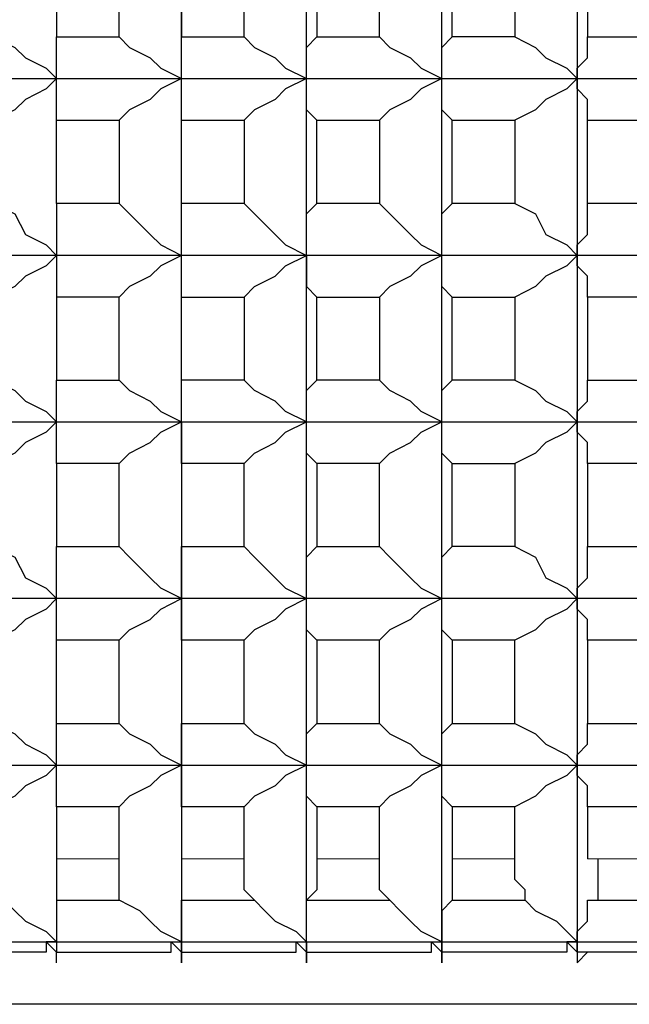
# Model space of a CAD drawing. Units: millimetres. Extents: x -194 to -14, y -131 to 209.
# Drawn here: x -100 to -98, y -129 to -126 of the extents above; entities that cross this region are included whole.
import ezdxf

# ---------------------------------------------------------------- set-up
doc = ezdxf.new("R2010")
doc.units = ezdxf.units.MM
doc.layers.add('PDF_Geometry', color=7, linetype='Continuous')

msp = doc.modelspace()

# ---------------------------------------------------------------- linework, layer by layer
at = {"layer": 'PDF_Geometry', "lineweight": 25}
for points in [[(-99.0952, -127.0643), (-99.3112, -127.0643), (-99.3112, -127.3523), (-99.0952, -127.3523), (-99.0952, -127.0643), (-99.0592, -127.0283), (-98.9872, -126.9923), (-98.9512, -126.9563), (-98.8792, -126.9203), (-98.8792, -126.3443), (-98.8792, -125.7323), (-98.8792, -125.1563), (-98.8792, -124.5443), (-98.9512, -124.5083), (-98.9872, -124.4723), (-99.0592, -124.4363), (-99.0952, -124.4003)], [(-97.9072, -124.4003), (-97.9072, -124.4363), (-97.9072, -124.4723), (-97.9432, -124.5083), (-97.9432, -124.5443), (-97.9432, -125.1563), (-97.9432, -125.7323), (-97.9432, -126.3443), (-97.9432, -126.9203), (-97.9792, -126.9563), (-98.0512, -126.9923), (-98.0872, -127.0283), (-98.1592, -127.0643), (-98.1592, -127.3523), (-98.3752, -127.3523), (-98.3752, -127.0643), (-98.1592, -127.0643)], [(-99.5272, -127.0643), (-99.4912, -127.0283), (-99.4192, -126.9923), (-99.3832, -126.9563), (-99.3112, -126.9203), (-99.3112, -126.3443), (-99.3112, -125.7323), (-99.3112, -125.1563), (-99.3112, -124.5443), (-99.3112, -124.5803), (-99.3112, -124.6163), (-99.3112, -124.6523), (-99.3112, -124.6883), (-99.0952, -124.6883), (-99.0952, -124.9763), (-99.3112, -124.9763), (-99.3112, -124.6883)], [(-98.6272, -127.0643), (-98.8432, -127.0643), (-98.8432, -127.3523), (-98.6272, -127.3523), (-98.6272, -127.0643), (-98.5912, -127.0283), (-98.5192, -126.9923), (-98.4832, -126.9563), (-98.4112, -126.9203), (-98.4112, -126.3443), (-98.4112, -125.7323), (-98.4112, -125.1563), (-98.4112, -124.5443), (-98.4112, -124.5803), (-98.4112, -124.6163), (-98.4112, -124.6523), (-98.3752, -124.6883)], [(-97.6552, -127.0643), (-97.9072, -127.0643), (-97.9072, -127.3523), (-97.6552, -127.3523), (-97.6552, -127.0643), (-97.5832, -127.0283), (-97.5472, -126.9923), (-97.5112, -126.9563), (-97.4392, -126.9203), (-97.4392, -126.3443), (-97.4392, -125.7323), (-97.4392, -125.1563), (-97.4392, -124.5443), (-97.4392, -124.5803), (-97.4032, -124.6163), (-97.4032, -124.6523), (-97.3672, -124.6883)], [(-99.7432, -125.8763), (-99.7432, -125.7323), (-99.7432, -125.5883), (-99.5272, -125.5883), (-99.5272, -125.3003), (-99.7432, -125.3003), (-99.7432, -125.5883)], [(-99.9592, -125.5883), (-99.8872, -125.6243), (-99.8512, -125.6603), (-99.7792, -125.6963), (-99.7432, -125.7323), (-99.7792, -125.7683), (-99.8512, -125.8043), (-99.8872, -125.8403), (-99.9592, -125.8763)], [(-99.5272, -125.5883), (-99.4912, -125.6243), (-99.4192, -125.6603), (-99.3832, -125.6963), (-99.3112, -125.7323), (-99.3832, -125.7683), (-99.4192, -125.8043), (-99.4912, -125.8403), (-99.5272, -125.8763)], [(-99.3112, -125.8763), (-99.3112, -125.8403), (-99.3112, -125.8043), (-99.3112, -125.7683), (-99.3112, -125.7323), (-99.3112, -125.6963), (-99.3112, -125.6603), (-99.3112, -125.6243), (-99.3112, -125.5883)], [(-99.0952, -125.5883), (-99.0592, -125.6243), (-98.9872, -125.6603), (-98.9512, -125.6963), (-98.8792, -125.7323), (-98.9512, -125.7683), (-98.9872, -125.8043), (-99.0592, -125.8403), (-99.0952, -125.8763)], [(-98.8432, -125.8763), (-98.8792, -125.8403), (-98.8792, -125.8043), (-98.8792, -125.7683), (-98.8792, -125.7323), (-98.8792, -125.6963), (-98.8792, -125.6603), (-98.8792, -125.6243), (-98.8432, -125.5883)], [(-98.6272, -125.5883), (-98.5912, -125.6243), (-98.5192, -125.6603), (-98.4832, -125.6963), (-98.4112, -125.7323), (-98.4112, -125.6963), (-98.4112, -125.6603), (-98.4112, -125.6243), (-98.3752, -125.5883)], [(-98.1592, -125.5883), (-98.0872, -125.6243), (-98.0512, -125.6603), (-97.9792, -125.6963), (-97.9432, -125.7323), (-97.9792, -125.7683), (-98.0512, -125.8043), (-98.0872, -125.8403), (-98.1592, -125.8763)], [(-97.9072, -125.8763), (-97.9072, -125.8403), (-97.9072, -125.8043), (-97.9432, -125.7683), (-97.9432, -125.7323), (-97.9432, -125.6963), (-97.9072, -125.6603), (-97.9072, -125.6243), (-97.9072, -125.5883)], [(-80.1592, -126.3443), (-102.8392, -126.3443), (-103.0192, -126.4883), (-102.9832, -126.4523), (-102.9472, -126.4163), (-102.9112, -126.3803), (-102.8392, -126.3443), (-103.0192, -126.1643), (-103.0192, -125.8763), (-102.8392, -125.7323), (-80.1592, -125.7323)], [(-98.3752, -125.8763), (-98.4112, -125.8403), (-98.4112, -125.8043), (-98.4112, -125.7683), (-98.4112, -125.7323), (-98.4832, -125.7683), (-98.5192, -125.8043), (-98.5912, -125.8403), (-98.6272, -125.8763)], [(-99.7432, -126.1643), (-99.7432, -125.8763), (-99.5272, -125.8763), (-99.5272, -126.1643), (-99.7432, -126.1643), (-99.7432, -126.3443), (-99.7432, -126.4883), (-99.7432, -126.7763)], [(-99.9592, -126.1643), (-99.8872, -126.2003), (-99.8512, -126.2723), (-99.7792, -126.3083), (-99.7432, -126.3443), (-99.7792, -126.3803), (-99.8512, -126.4163), (-99.8872, -126.4523), (-99.9592, -126.4883)], [(-99.5272, -126.1643), (-99.4912, -126.2003), (-99.4192, -126.2723), (-99.3832, -126.3083), (-99.3112, -126.3443), (-99.3832, -126.3803), (-99.4192, -126.4163), (-99.4912, -126.4523), (-99.5272, -126.4883)], [(-99.3112, -126.4883), (-99.3112, -126.4523), (-99.3112, -126.4163), (-99.3112, -126.3803), (-99.3112, -126.3443), (-99.3112, -126.3083), (-99.3112, -126.2723), (-99.3112, -126.2003), (-99.3112, -126.1643)], [(-99.0952, -126.1643), (-99.0592, -126.2003), (-98.9872, -126.2723), (-98.9512, -126.3083), (-98.8792, -126.3443), (-98.8792, -126.3803), (-98.8792, -126.4163), (-98.8792, -126.4523), (-98.8432, -126.4883)], [(-99.0952, -126.4883), (-99.0592, -126.4523), (-98.9872, -126.4163), (-98.9512, -126.3803), (-98.8792, -126.3443), (-98.8792, -126.3083), (-98.8792, -126.2723), (-98.8792, -126.2003), (-98.8432, -126.1643)], [(-98.6272, -126.1643), (-98.5912, -126.2003), (-98.5192, -126.2723), (-98.4832, -126.3083), (-98.4112, -126.3443), (-98.4832, -126.3803), (-98.5192, -126.4163), (-98.5912, -126.4523), (-98.6272, -126.4883)], [(-98.3752, -126.4883), (-98.4112, -126.4523), (-98.4112, -126.4163), (-98.4112, -126.3803), (-98.4112, -126.3443), (-98.4112, -126.3083), (-98.4112, -126.2723), (-98.4112, -126.2003), (-98.3752, -126.1643)], [(-98.1592, -126.1643), (-98.0872, -126.2003), (-98.0512, -126.2723), (-97.9792, -126.3083), (-97.9432, -126.3443), (-97.9792, -126.3803), (-98.0512, -126.4163), (-98.0872, -126.4523), (-98.1592, -126.4883)], [(-97.9072, -126.4883), (-97.9072, -126.4523), (-97.9072, -126.4163), (-97.9432, -126.3803), (-97.9432, -126.3443), (-97.9432, -126.3083), (-97.9072, -126.2723), (-97.9072, -126.2003), (-97.9072, -126.1643)], [(-99.7432, -127.0643), (-99.7432, -126.9203), (-99.7432, -126.7763), (-99.5272, -126.7763), (-99.5272, -126.4883), (-99.7432, -126.4883)], [(-99.9592, -126.7763), (-99.8872, -126.8123), (-99.8512, -126.8483), (-99.7792, -126.8843), (-99.7432, -126.9203), (-99.7792, -126.9563), (-99.8512, -126.9923), (-99.8872, -127.0283), (-99.9592, -127.0643)], [(-99.5272, -126.7763), (-99.4912, -126.8123), (-99.4192, -126.8483), (-99.3832, -126.8843), (-99.3112, -126.9203), (-99.3112, -127.5323), (-99.3112, -128.1083), (-99.3112, -128.7203), (-99.3112, -128.7923), (-99.3112, -128.7563), (-99.3112, -128.7203), (-99.3832, -128.6843), (-99.4192, -128.6483), (-99.4552, -128.6123), (-99.5272, -128.5763)], [(-99.3472, -128.7203), (-99.3112, -128.7563), (-98.9512, -128.7563), (-98.9152, -128.7563), (-98.9152, -128.7203), (-98.8792, -128.7203), (-98.8792, -128.7563), (-98.8792, -128.7923), (-98.8792, -128.7203), (-98.8792, -128.1083), (-98.8792, -127.5323), (-98.8792, -126.9203), (-98.9512, -126.8843), (-98.9872, -126.8483), (-99.0592, -126.8123), (-99.0952, -126.7763)], [(-99.3112, -127.0643), (-99.3112, -127.0283), (-99.3112, -126.9923), (-99.3112, -126.9563), (-99.3112, -126.9203), (-99.3112, -126.8843), (-99.3112, -126.8483), (-99.3112, -126.8123), (-99.3112, -126.7763)], [(-98.9152, -128.7203), (-98.8792, -128.7563), (-98.4832, -128.7563), (-98.4472, -128.7563), (-98.4472, -128.7203), (-98.4112, -128.7203), (-98.4112, -128.7563), (-98.4112, -128.7923), (-98.4112, -128.7203), (-98.4112, -128.1083), (-98.4112, -127.5323), (-98.4112, -126.9203), (-98.4832, -126.8843), (-98.5192, -126.8483), (-98.5912, -126.8123), (-98.6272, -126.7763)], [(-98.8432, -127.0643), (-98.8792, -127.0283), (-98.8792, -126.9923), (-98.8792, -126.9563), (-98.8792, -126.9203), (-98.8792, -126.8843), (-98.8792, -126.8483), (-98.8792, -126.8123), (-98.8432, -126.7763)], [(-98.3752, -127.0643), (-98.4112, -127.0283), (-98.4112, -126.9923), (-98.4112, -126.9563), (-98.4112, -126.9203), (-98.4112, -126.8843), (-98.4112, -126.8483), (-98.4112, -126.8123), (-98.3752, -126.7763)], [(-98.1592, -126.7763), (-98.0872, -126.8123), (-98.0512, -126.8483), (-97.9792, -126.8843), (-97.9432, -126.9203), (-97.9432, -127.5323), (-97.9432, -128.1083), (-97.9432, -128.7203), (-97.9432, -128.7923), (-97.9072, -128.7563)], [(-97.9072, -127.0643), (-97.9072, -127.0283), (-97.9072, -126.9923), (-97.9432, -126.9563), (-97.9432, -126.9203), (-97.9432, -126.8843), (-97.9072, -126.8483), (-97.9072, -126.8123), (-97.9072, -126.7763)], [(-102.8392, -126.9203), (-80.1592, -126.9203)], [(-99.9592, -127.3523), (-99.8872, -127.3883), (-99.8512, -127.4603), (-99.7792, -127.4963), (-99.7432, -127.5323), (-99.7792, -127.5683), (-99.8512, -127.6043), (-99.8872, -127.6403), (-99.9592, -127.6763)], [(-99.7432, -128.2523), (-99.7432, -128.1083), (-99.7432, -127.9643), (-99.5272, -127.9643), (-99.5272, -127.6763), (-99.4912, -127.6403), (-99.4192, -127.6043), (-99.3832, -127.5683), (-99.3112, -127.5323), (-99.3832, -127.4963), (-99.4192, -127.4603), (-99.4912, -127.3883), (-99.5272, -127.3523)], [(-99.5272, -127.6763), (-99.7432, -127.6763), (-99.7432, -127.5323), (-99.7432, -127.3523)], [(-99.3112, -127.6763), (-99.3112, -127.6403), (-99.3112, -127.6043), (-99.3112, -127.5683), (-99.3112, -127.5323), (-99.3112, -127.4963), (-99.3112, -127.4603), (-99.3112, -127.3883), (-99.3112, -127.3523)], [(-99.0952, -127.3523), (-99.0592, -127.3883), (-98.9872, -127.4603), (-98.9512, -127.4963), (-98.8792, -127.5323), (-98.8792, -127.4963), (-98.8792, -127.4603), (-98.8792, -127.3883), (-98.8432, -127.3523)], [(-98.6272, -127.3523), (-98.5912, -127.3883), (-98.5192, -127.4603), (-98.4832, -127.4963), (-98.4112, -127.5323), (-98.4112, -127.4963), (-98.4112, -127.4603), (-98.4112, -127.3883), (-98.3752, -127.3523)], [(-98.1592, -127.3523), (-98.0872, -127.3883), (-98.0512, -127.4603), (-97.9792, -127.4963), (-97.9432, -127.5323), (-97.9432, -127.4963), (-97.9072, -127.4603), (-97.9072, -127.3883), (-97.9072, -127.3523)], [(-80.1592, -127.5323), (-102.8392, -127.5323)], [(-98.8432, -127.6763), (-98.8792, -127.6403), (-98.8792, -127.6043), (-98.8792, -127.5683), (-98.8792, -127.5323), (-98.9512, -127.5683), (-98.9872, -127.6043), (-99.0592, -127.6403), (-99.0952, -127.6763)], [(-98.3752, -127.6763), (-98.4112, -127.6403), (-98.4112, -127.6043), (-98.4112, -127.5683), (-98.4112, -127.5323), (-98.4832, -127.5683), (-98.5192, -127.6043), (-98.5912, -127.6403), (-98.6272, -127.6763)], [(-97.9072, -127.6763), (-97.9072, -127.6403), (-97.9072, -127.6043), (-97.9432, -127.5683), (-97.9432, -127.5323), (-97.9792, -127.5683), (-98.0512, -127.6043), (-98.0872, -127.6403), (-98.1592, -127.6763)], [(-99.7432, -127.9643), (-99.7432, -127.6763)], [(-99.9592, -127.9643), (-99.8872, -128.0003), (-99.8512, -128.0363), (-99.7792, -128.0723), (-99.7432, -128.1083), (-99.7792, -128.1443), (-99.8512, -128.1803), (-99.8872, -128.2163), (-99.9592, -128.2523)], [(-99.5272, -127.9643), (-99.4912, -128.0003), (-99.4192, -128.0363), (-99.3832, -128.0723), (-99.3112, -128.1083), (-99.3832, -128.1443), (-99.4192, -128.1803), (-99.4912, -128.2163), (-99.5272, -128.2523)], [(-99.3112, -128.2523), (-99.3112, -128.2163), (-99.3112, -128.1803), (-99.3112, -128.1443), (-99.3112, -128.1083), (-99.3112, -128.0723), (-99.3112, -128.0363), (-99.3112, -128.0003), (-99.3112, -127.9643)], [(-99.0952, -127.9643), (-99.0592, -128.0003), (-98.9872, -128.0363), (-98.9512, -128.0723), (-98.8792, -128.1083), (-98.8792, -128.0723), (-98.8792, -128.0363), (-98.8792, -128.0003), (-98.8432, -127.9643)], [(-98.6272, -127.9643), (-98.5912, -128.0003), (-98.5192, -128.0363), (-98.4832, -128.0723), (-98.4112, -128.1083), (-98.4112, -128.0723), (-98.4112, -128.0363), (-98.4112, -128.0003), (-98.3752, -127.9643)], [(-98.1592, -127.9643), (-98.0872, -128.0003), (-98.0512, -128.0363), (-97.9792, -128.0723), (-97.9432, -128.1083), (-97.9432, -128.0723), (-97.9072, -128.0363), (-97.9072, -128.0003), (-97.9072, -127.9643)], [(-102.8392, -128.1083), (-80.1592, -128.1083)], [(-98.8432, -128.2523), (-98.8792, -128.2163), (-98.8792, -128.1803), (-98.8792, -128.1443), (-98.8792, -128.1083), (-98.9512, -128.1443), (-98.9872, -128.1803), (-99.0592, -128.2163), (-99.0952, -128.2523)], [(-98.3752, -128.2523), (-98.4112, -128.2163), (-98.4112, -128.1803), (-98.4112, -128.1443), (-98.4112, -128.1083), (-98.4832, -128.1443), (-98.5192, -128.1803), (-98.5912, -128.2163), (-98.6272, -128.2523)], [(-97.9072, -128.2523), (-97.9072, -128.2163), (-97.9072, -128.1803), (-97.9432, -128.1443), (-97.9432, -128.1083), (-97.9792, -128.1443), (-98.0512, -128.1803), (-98.0872, -128.2163), (-98.1592, -128.2523)], [(-99.7432, -128.5763), (-99.7432, -128.7203), (-99.7432, -128.7563), (-99.3832, -128.7563), (-99.3472, -128.7563), (-99.3472, -128.7203), (-99.3112, -128.7203), (-99.3112, -128.6843), (-99.3112, -128.6483), (-99.3112, -128.6123), (-99.3112, -128.5763), (-99.0592, -128.5763), (-99.0952, -128.5403), (-99.0952, -128.5043), (-99.0952, -128.4683), (-99.0952, -128.4323), (-99.0952, -128.2523), (-99.3112, -128.2523), (-99.3112, -128.4323), (-99.3112, -128.4683), (-99.3112, -128.5043), (-99.3112, -128.5403), (-99.3112, -128.5763)], [(-98.3752, -128.5763), (-98.4112, -128.6123), (-98.4112, -128.6483), (-98.4112, -128.6843), (-98.4112, -128.7203), (-98.4832, -128.6843), (-98.5192, -128.6483), (-98.5552, -128.6123), (-98.5912, -128.5763), (-98.6272, -128.5403), (-98.6272, -128.5043), (-98.6272, -128.4683), (-98.6272, -128.4323), (-98.6272, -128.2523), (-98.8432, -128.2523), (-98.8432, -128.4323), (-98.8432, -128.4683), (-98.8432, -128.5043), (-98.8432, -128.5403), (-98.8792, -128.5763), (-98.5912, -128.5763)], [(-98.1232, -128.5763), (-98.0872, -128.6123), (-98.0152, -128.6483), (-97.9792, -128.6843), (-97.9432, -128.7203), (-97.9432, -128.6843), (-97.9072, -128.6483), (-97.9072, -128.6123), (-97.9072, -128.5763), (-97.6192, -128.5763), (-97.6192, -128.5403), (-97.6552, -128.5043), (-97.6552, -128.4683), (-97.6552, -128.4323), (-97.6552, -128.2523), (-97.9072, -128.2523), (-97.9072, -128.4323)], [(-102.8752, -128.7563), (-102.8392, -128.7563), (-102.8392, -128.7203), (-102.8752, -128.7203), (-102.8752, -128.7563), (-102.8392, -128.7563), (-102.8392, -128.7203), (-80.1592, -128.7203), (-80.0152, -128.5763), (-79.9792, -128.4323), (-80.0152, -128.5763)], [(-97.8712, -128.5763), (-97.8712, -128.4323)], [(-80.5192, -128.9363), (-102.5152, -128.9363), (-102.6592, -128.9003), (-102.9112, -128.7563), (-102.8752, -128.7563), (-102.8752, -128.7203), (-102.8392, -128.7203), (-102.8752, -128.6843), (-102.9112, -128.6483), (-102.9472, -128.6123), (-102.9832, -128.5763)], [(-99.9232, -128.5763), (-99.8872, -128.6123), (-99.8512, -128.6483), (-99.7792, -128.6843), (-99.7432, -128.7203), (-99.7792, -128.7203), (-99.7792, -128.7563), (-100.1392, -128.7563), (-100.1752, -128.7203)], [(-99.0592, -128.5763), (-99.0232, -128.6123), (-98.9872, -128.6483), (-98.9152, -128.6843), (-98.8792, -128.7203), (-98.8792, -128.6843), (-98.8792, -128.6483), (-98.8792, -128.6123), (-98.8792, -128.5763)], [(-99.7432, -128.7923), (-99.7432, -128.7563), (-99.7792, -128.7203)], [(-97.9432, -128.7563), (-97.9432, -128.7203), (-97.9792, -128.7203), (-97.9792, -128.7563), (-98.4112, -128.7563), (-98.4472, -128.7203)], [(-97.4752, -128.7563), (-97.9432, -128.7563), (-97.9792, -128.7203)]]:
    msp.add_lwpolyline(points, dxfattribs=at)
for points in [[(-99.0952, -125.3003), (-99.3112, -125.3003), (-99.3112, -125.5883), (-99.0952, -125.5883)], [(-98.8432, -125.3003), (-98.8432, -125.5883), (-98.6272, -125.5883), (-98.6272, -125.3003)], [(-98.3752, -125.3003), (-98.1592, -125.3003), (-98.1592, -125.5883), (-98.3752, -125.5883)], [(-97.9072, -125.3003), (-97.9072, -125.5883), (-97.6552, -125.5883), (-97.6552, -125.3003)], [(-99.0952, -125.8763), (-99.0952, -126.1643), (-99.3112, -126.1643), (-99.3112, -125.8763)], [(-98.6272, -125.8763), (-98.6272, -126.1643), (-98.8432, -126.1643), (-98.8432, -125.8763)], [(-98.1592, -125.8763), (-98.1592, -126.1643), (-98.3752, -126.1643), (-98.3752, -125.8763)], [(-97.9072, -125.8763), (-97.6552, -125.8763), (-97.6552, -126.1643), (-97.9072, -126.1643)], [(-99.0952, -126.4883), (-99.0952, -126.7763), (-99.3112, -126.7763), (-99.3112, -126.4883)], [(-98.6272, -126.4883), (-98.6272, -126.7763), (-98.8432, -126.7763), (-98.8432, -126.4883)], [(-98.1592, -126.4883), (-98.1592, -126.7763), (-98.3752, -126.7763), (-98.3752, -126.4883)], [(-97.6552, -126.7763), (-97.6552, -126.4883), (-97.9072, -126.4883), (-97.9072, -126.7763)], [(-99.7432, -127.3523), (-99.5272, -127.3523), (-99.5272, -127.0643), (-99.7432, -127.0643)], [(-99.3112, -127.9643), (-99.0952, -127.9643), (-99.0952, -127.6763), (-99.3112, -127.6763)], [(-98.8432, -127.6763), (-98.8432, -127.9643), (-98.6272, -127.9643), (-98.6272, -127.6763)], [(-98.3752, -127.6763), (-98.3752, -127.9643), (-98.1592, -127.9643), (-98.1592, -127.6763)], [(-97.6552, -127.6763), (-97.9072, -127.6763), (-97.9072, -127.9643), (-97.6552, -127.9643)], [(-99.5272, -128.4323), (-99.5272, -128.2523), (-99.7432, -128.2523), (-99.7432, -128.4323), (-99.7432, -128.5763), (-99.5272, -128.5763), (-99.5272, -128.5403), (-99.5272, -128.5043), (-99.5272, -128.4683)], [(-98.1592, -128.2523), (-98.3752, -128.2523), (-98.3752, -128.4323), (-98.3752, -128.5763), (-98.1232, -128.5763), (-98.1232, -128.5403), (-98.1592, -128.5043), (-98.1592, -128.4683), (-98.1592, -128.4323)]]:
    msp.add_lwpolyline(points, close=True, dxfattribs=at)
at = {"layer": 'PDF_Geometry', "lineweight": 5}
for points in [[(-99.7432, -128.4323), (-99.5272, -128.4323)], [(-99.3112, -128.4323), (-99.0952, -128.4323)], [(-98.8432, -128.4323), (-98.6272, -128.4323)], [(-98.1592, -128.4323), (-98.3752, -128.4323)], [(-97.6552, -128.4323), (-97.9072, -128.4323)]]:
    msp.add_lwpolyline(points, dxfattribs=at)

doc.saveas('drawing.dxf')
